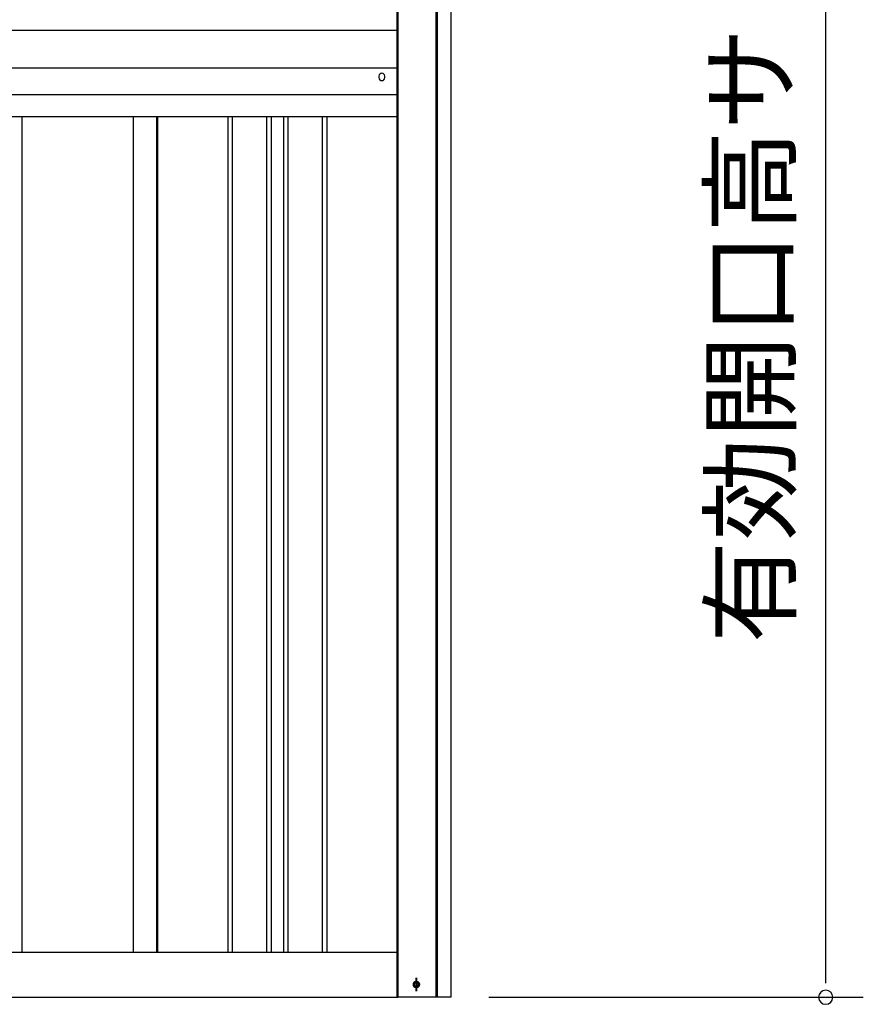
# Model space of a CAD drawing. Extents: x 543 to 20478, y 217 to 14052.
# Drawn here: x 4585 to 5707, y 9986 to 11295 of the extents above; entities that cross this region are included whole.
import ezdxf
from ezdxf.enums import TextEntityAlignment as Align

# ---------------------------------------------------------------- set-up
doc = ezdxf.new("R2010")
doc.units = 0
doc.header["$LTSCALE"] = 50
doc.header["$MEASUREMENT"] = 0
doc.linetypes.add('1PL-S', pattern=[4, 2.5, -0.5, 0.5, -0.5])
doc.linetypes.add('HIDE-M', pattern=[2, 1, -1])
for name, color, linetype in [('1PL-S1', 6, '1PL-S'), ('HIDE-M1', 6, 'HIDE-M'), ('SUNPOU', 4, 'CONTINUOUS'), ('U1', 3, 'CONTINUOUS'), ('U2', 4, 'CONTINUOUS'), ('上枠', 3, 'CONTINUOUS'), ('下枠', 3, 'CONTINUOUS'), ('壁パネル', 2, 'CONTINUOUS'), ('胴縁AB', 7, 'CONTINUOUS'), ('間柱', 4, 'CONTINUOUS')]:
    doc.layers.add(name, color=color, linetype=linetype)
doc.styles.add('01', font='ROMANS', dxfattribs={"height": 3, "bigfont": 'BIGFONT'})

msp = doc.modelspace()

# ---------------------------------------------------------------- linework, layer by layer
at = {"layer": '1PL-S1', "color": 5}
msp.add_line((5112.5, 10003.3), (5112.5, 10021), dxfattribs=at)
at = {"layer": '1PL-S1', "color": 2}
msp.add_line((5112.8, 10021), (5112.8, 10003.3), dxfattribs=at)
at = {"layer": 'HIDE-M1', "color": 5}
msp.add_circle((5112.5, 10012.1), 3.7, dxfattribs=at)
at = {"layer": 'SUNPOU'}
for p, q in [((5656.8, 10020.1), (5656.8, 11877.1)), ((5656.8, 10013.9), (5656.8, 10032.6)), ((5208.8, 9995.1), (5706.8, 9995.1))]:
    msp.add_line(p, q, dxfattribs=at)
for start, end in [(90, 270), (270, 90)]:
    msp.add_arc((5656.8, 9995.1), 9.38, start, end, dxfattribs=at)
at = {"layer": 'U1', "color": 1}
for p, q in [((5086.8, 11907.1), (5086.8, 9995.1)), ((5086.8, 9995.1), (5087.8, 9995.1))]:
    msp.add_line(p, q, dxfattribs=at)
at = {"layer": 'U1', "color": 5}
msp.add_circle((5112.5, 10012.1), 2.5, dxfattribs=at)
at = {"layer": 'U2', "color": 5}
msp.add_circle((5112.5, 10012.1), 3, dxfattribs=at)
at = {"layer": '上枠', "color": 2}
for p, q in [((5138.8, 9995.1), (5138.8, 11973.5)), ((5140.8, 9995.1), (5140.8, 11973.5)), ((5158.8, 9995.1), (5158.8, 11973.5)), ((5087.8, 11908.1), (5087.8, 9995.1)), ((5112, 10015.9), (5113.5, 10015.9)), ((5112, 10008.4), (5113.5, 10008.4)), ((5158.8, 9995.1), (5087.8, 9995.1))]:
    msp.add_line(p, q, dxfattribs=at)
for centre, start, end in [((5112, 10012.1), 90, 270), ((5113.5, 10012.1), 270, 90)]:
    msp.add_arc(centre, 3.75, start, end, dxfattribs=at)
at = {"layer": '下枠'}
for p, q in [((3367.3, 10055.1), (5086.8, 10055.1)), ((3367.3, 9995.1), (5086.8, 9995.1))]:
    msp.add_line(p, q, dxfattribs=at)
at = {"layer": '壁パネル'}
for p, q in [((4588.4, 11165.3), (4588.4, 10055.1)), ((4736.4, 11165.3), (4736.4, 10055.1)), ((4768.5, 11165.3), (4768.5, 10055.1)), ((4861.9, 11165.3), (4861.9, 10055.1)), ((4867.9, 11165.3), (4867.9, 10055.1)), ((4913.6, 11165.3), (4913.6, 10055.1)), ((4919.6, 11165.3), (4919.6, 10055.1)), ((4935.9, 11165.3), (4935.9, 10055.1)), ((4941.9, 11165.3), (4941.9, 10055.1)), ((4987.6, 11165.3), (4987.6, 10055.1)), ((4993.6, 11165.3), (4993.6, 10055.1))]:
    msp.add_line(p, q, dxfattribs=at)
at = {"layer": '胴縁AB'}
for p, q in [((3366.3, 11280.6), (5086.8, 11280.6)), ((5086.8, 11280.6), (5086.8, 11165.3)), ((3366.3, 11230.6), (5086.8, 11230.6)), ((5062.8, 11219.6), (5062.8, 11217.6)), ((5070.8, 11217.6), (5070.8, 11219.6)), ((3366.3, 11195), (5086.8, 11195)), ((5086.8, 11165.3), (3366.3, 11165.3))]:
    msp.add_line(p, q, dxfattribs=at)
for centre, start, end in [((5066.8, 11219.6), 0, 180), ((5066.8, 11217.6), 180, 0)]:
    msp.add_arc(centre, 4, start, end, dxfattribs=at)
at = {"layer": '間柱'}
for p, q in [((4736.8, 10055.1), (4736.8, 11165.3)), ((4767.8, 10055.1), (4767.8, 11165.3))]:
    msp.add_line(p, q, dxfattribs=at)

# ---------------------------------------------------------------- texts
at = {"layer": 'SUNPOU', "style": '01'}
msp.add_text('有効開口高サ', height=100, rotation=90, dxfattribs=at).set_placement((5606.8, 11284.3), align=Align.RIGHT)

doc.saveas('drawing.dxf')
